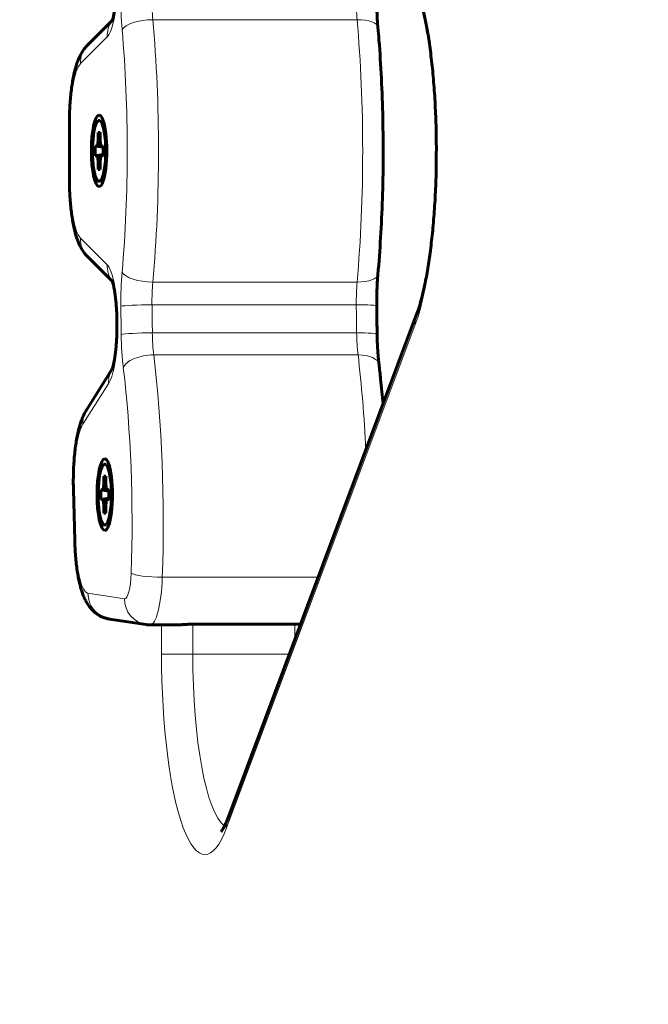
# Model space of a CAD drawing. Units: millimetres. Extents: x -1808 to 2174, y -1726 to 1823.
# Drawn here: x -144 to -72, y 153 to 265 of the extents above; entities that cross this region are included whole.
import ezdxf

# ---------------------------------------------------------------- set-up
doc = ezdxf.new("R2010")
doc.units = ezdxf.units.MM
doc.linetypes.add('K5LT_BASIC', pattern=[0])
doc.linetypes.add('K5LT_THIN', pattern=[0])

msp = doc.modelspace()

# ---------------------------------------------------------------- linework, layer by layer
at = {"color": 150, "linetype": 'K5LT_BASIC', "lineweight": 60}
for p, q in [((-136.11, 262.55), (-133.27, 265.38)), ((-138.19, 247.26), (-138.19, 253.58)), ((-134.89, 252.55), (-134.66, 252.55)), ((-134.89, 252.55), (-134.66, 252.41)), ((-134.89, 251.84), (-134.89, 252.55)), ((-134.66, 252.55), (-134.66, 251.84)), ((-135.24, 249.87), (-135.24, 250.97)), ((-135.24, 250.97), (-135.08, 250.97)), ((-135.24, 250.97), (-134.31, 250.84)), ((-135.08, 250.97), (-134.94, 251.16)), ((-135.08, 250.97), (-134.31, 250.86)), ((-134.94, 251.16), (-134.89, 251.84)), ((-134.94, 251.16), (-134.55, 251.08)), ((-134.89, 251.84), (-134.65, 251.74)), ((-134.66, 251.84), (-134.62, 251.16)), ((-134.62, 251.16), (-134.47, 250.97)), ((-134.47, 250.97), (-134.31, 250.97)), ((-134.47, 250.97), (-134.31, 250.95)), ((-134.31, 250.97), (-134.31, 249.87)), ((-135.24, 249.87), (-134.31, 250.01)), ((-135.08, 249.87), (-135.24, 249.87)), ((-135.08, 249.87), (-134.31, 249.99)), ((-134.94, 249.68), (-135.08, 249.87)), ((-134.94, 249.68), (-134.55, 249.76)), ((-134.89, 249.01), (-134.94, 249.68)), ((-134.62, 249.68), (-134.66, 249.01)), ((-134.47, 249.87), (-134.62, 249.68)), ((-134.47, 249.87), (-134.31, 249.9)), ((-134.31, 249.87), (-134.47, 249.87)), ((-134.89, 249.01), (-134.65, 249.11)), ((-134.89, 248.29), (-134.89, 249.01)), ((-134.66, 249.01), (-134.66, 248.29)), ((-134.89, 248.29), (-134.66, 248.44)), ((-134.66, 248.29), (-134.89, 248.29)), ((-133.27, 235.47), (-136.11, 238.3)), ((-132.73, 230.89), (-132.73, 230.77)), ((-98.39, 231.56), (-120.03, 173.82)), ((-136.26, 220.65), (-133.32, 225.33)), ((-134.29, 211.72), (-134.25, 212.39)), ((-134.25, 213.11), (-134.02, 213.11)), ((-134.25, 213.11), (-134.02, 212.96)), ((-134.25, 212.39), (-134.25, 213.11)), ((-134.25, 212.39), (-134.01, 212.29)), ((-134.02, 213.11), (-134.02, 212.39)), ((-134.02, 212.39), (-133.97, 211.72)), ((-137.58, 205.76), (-137.73, 211.53)), ((-134.6, 210.43), (-134.6, 211.53)), ((-134.6, 211.53), (-134.44, 211.53)), ((-134.6, 211.53), (-133.67, 211.39)), ((-134.44, 211.53), (-134.29, 211.72)), ((-134.44, 211.53), (-133.67, 211.41)), ((-134.29, 211.72), (-133.91, 211.64)), ((-133.97, 211.72), (-133.83, 211.53)), ((-133.83, 211.53), (-133.67, 211.53)), ((-133.83, 211.53), (-133.67, 211.5)), ((-133.67, 211.53), (-133.67, 210.43)), ((-134.6, 210.43), (-133.67, 210.56)), ((-134.44, 210.43), (-134.6, 210.43)), ((-134.44, 210.43), (-133.67, 210.54)), ((-134.29, 210.24), (-134.44, 210.43)), ((-134.29, 210.24), (-133.91, 210.32)), ((-134.25, 209.56), (-134.29, 210.24)), ((-133.97, 210.24), (-134.02, 209.56)), ((-133.83, 210.43), (-133.97, 210.24)), ((-133.83, 210.43), (-133.67, 210.45)), ((-133.67, 210.43), (-133.83, 210.43)), ((-134.25, 209.56), (-134.01, 209.66)), ((-134.25, 208.85), (-134.25, 209.56)), ((-134.02, 209.56), (-134.02, 208.85)), ((-134.25, 208.85), (-134.02, 208.99)), ((-134.02, 208.85), (-134.25, 208.85)), ((-129.39, 196.07), (-133.58, 196.7)), ((-128.92, 196.04), (-125.94, 196.04)), ((-123.8, 196.13), (-111.67, 196.13))]:
    msp.add_line(p, q, dxfattribs=at)
at = {"color": 7, "linetype": 'K5LT_THIN', "lineweight": 18}
for p, q in [((-128.62, 265.47), (-105.19, 265.47)), ((-136.92, 260.43), (-133.85, 263.49)), ((-138.19, 253.58), (-138.12, 253.58)), ((-138.12, 247.26), (-138.12, 253.58)), ((-138.19, 247.26), (-138.12, 247.26)), ((-133.85, 237.36), (-136.92, 240.42)), ((-128.62, 235.37), (-105.19, 235.37)), ((-128.71, 232.76), (-105.28, 232.76)), ((-98.51, 230.5), (-120.15, 172.77)), ((-128.67, 229.55), (-105.24, 229.55)), ((-128.51, 227.01), (-105.08, 227.01)), ((-136.65, 219.05), (-133.68, 223.77)), ((-137.51, 205.84), (-137.66, 211.61)), ((-127.53, 201.51), (-109.65, 201.51)), ((-131.87, 199.04), (-136.06, 199.67)), ((-127.62, 192.69), (-127.62, 196.04)), ((-124.04, 192.69), (-124.04, 196.12)), ((-112.33, 196.13), (-112.33, 194.38)), ((-127.62, 192.69), (-124.04, 192.69)), ((-124.04, 192.69), (-112.96, 192.69))]:
    msp.add_line(p, q, dxfattribs=at)
for centre, major_axis, ratio, start_param, end_param in [((-101, 250.42), (0, 23), 0.21644, 3.665191, 5.759587), ((-134.17, 270.33), (0, -7), 0.21644, 0.212477, 1.511658), ((-130.34, 267.76), (0, -9), 0.21644, 4.658019, 5.102906), ((-127.42, 267.76), (0, -6), 0.21644, 4.658019, 5.102906), ((-103.98, 267.76), (0, -6), 0.21644, 4.658019, 5.102906), ((-130.92, 263.49), (-2.12, 2.12), 0.954341, 0.134519, 0.810389), ((-129.22, 264.33), (-2.99, -0.27), 0.371643, 4.477086, 6.047882), ((-136.53, 250.42), (0, 39.54), 0.21644, 4.321872, 5.102906), ((-105.79, 264.33), (2.99, 0.27), 0.371643, 0, 1.335493), ((-113.1, 250.42), (0, 39.54), 0.21644, 4.321872, 5.102906), ((-139.46, 250.42), (0, 36.54), 0.21644, 4.321872, 5.102906), ((-133.99, 260.43), (-2.12, 2.12), 0.954341, 0, 0.810389), ((-136.6, 253.58), (0, -7), 0.21644, 3.35407, 4.712389), ((-136.6, 247.26), (0, -7), 0.21644, 4.712389, 6.070708), ((-133.99, 240.42), (-2.12, -2.12), 0.954341, 5.472796, 6.283185), ((-130.92, 237.36), (-2.12, -2.12), 0.954341, 5.472796, 6.148666), ((-134.17, 230.52), (0, 7), 0.21644, 4.771528, 6.070708), ((-130.34, 233.09), (0, -9), 0.21644, 4.321872, 4.766759), ((-129.22, 236.51), (2.99, -0.27), 0.371643, 3.376896, 4.947692), ((-105.79, 236.51), (2.99, -0.27), 0.371643, 4.947692, 6.283185), ((-127.42, 233.09), (0, -6), 0.21644, 4.321872, 4.766759), ((-103.98, 233.09), (0, -6), 0.21644, 4.321872, 4.766759), ((-129.36, 232.6), (-3, -0.04), 0.053055, 4.49391, 6.064706), ((-58.47, 250.42), (0, -325), 0.21644, -1.516426, -1.506519), ((-105.93, 232.6), (3, 0.04), 0.053055, 0, 1.352317), ((-35.04, 250.42), (0, -325), 0.21644, -1.516426, -1.506519), ((-61.4, 250.42), (0, -328), 0.21644, -1.516426, -1.506519), ((-134.17, 230.39), (0, -7), 0.21644, 0.331126, 1.630306), ((-129.73, 230.93), (3, 0.04), 0.057703, 2.923056, 3.141593), ((-129.73, 230.81), (3, 0.04), 0.058065, 2.923052, 3.141593), ((-61.4, 250.42), (0, -329.8), 0.21644, -1.511658, -1.511287), ((-95.58, 230.5), (-2.81, 1.05), 0.845497, 0, 0.417343), ((-129.32, 229.35), (-3, -0.04), 0.062711, 4.493786, 6.064582), ((-130.3, 229.93), (0, -9), 0.21644, 4.776667, 5.221587), ((-127.38, 229.93), (0, -6), 0.21644, 4.776667, 5.221587), ((-103.94, 229.93), (0, -6), 0.21644, 4.776667, 5.221587), ((-105.89, 229.35), (-3, -0.04), 0.062711, 3.141593, 4.493786), ((-129.08, 225.55), (-2.98, -0.36), 0.475922, 4.463737, 6.034534), ((-135.98, 207.73), (0, 39.54), 0.21644, 4.554342, 5.221587), ((-112.55, 207.73), (0, 39.54), 0.21644, -1.35779, -1.061598), ((-105.65, 225.55), (2.98, 0.36), 0.475922, 0, 1.322145), ((-130.75, 223.77), (-2.54, 1.6), 0.923261, 0.020224, 0.598483), ((-138.91, 207.73), (0, 36.54), 0.21644, 4.554342, 5.221587), ((-133.72, 219.05), (-2.54, 1.6), 0.923261, 0, 0.598483), ((-136.16, 212.43), (0, -7), 0.21644, 3.472718, 4.830568), ((-134.73, 211.61), (3, 0.08), 0.115109, 2.921943, 3.141593), ((-134.58, 205.84), (3, 0.08), 0.115109, 2.921943, 3.141593), ((-136.01, 206.66), (0, -7), 0.21644, 4.830568, 6.250531), ((-131.85, 202.54), (0, 3.5), 0.21644, 3.108938, 4.554342), ((-128.17, 201.98), (3, -0.1), 0.153659, 3.362424, 4.93322), ((-128.92, 202.54), (0, 6.5), 0.21644, 3.141593, 4.554342), ((-133.13, 199.67), (-0.45, -2.97), 0.975776, 4.858607, 6.283185), ((-128.94, 199.04), (-0.45, -2.97), 0.975776, 4.858607, 6.283185), ((-122.64, 192.69), (0, -23), 0.21644, 4.712389, 6.806784), ((-119.71, 192.69), (0, -20), 0.21644, 4.712389, 6.122239), ((-117.22, 172.77), (-2.81, 1.05), 0.845497, 0, 0.417343)]:
    msp.add_ellipse(centre, major_axis=major_axis, ratio=ratio, start_param=start_param, end_param=end_param, dxfattribs=at)
at = {"color": 150, "linetype": 'K5LT_BASIC', "lineweight": 60}
for centre, major_axis, start_param, end_param in [((-134.78, 250.42), (0, -4.1), 3.141593, 6.283185), ((-134.78, 250.42), (0, -4.1), 0, 3.141593), ((-134.78, 250.42), (0, -3.5), 2.918041, 6.283185), ((-134.78, 250.42), (0, -3.5), 0.223552, 2.918041), ((-134.78, 250.42), (0, -3.5), 0, 0.223552), ((-134.13, 210.98), (0, -4.1), 3.141593, 6.283185), ((-134.13, 210.98), (0, -3.5), 2.918041, 6.283185), ((-134.13, 210.98), (0, -4.1), 0, 3.141593), ((-134.13, 210.98), (0, -3.5), 0.223552, 2.918041), ((-134.13, 210.98), (0, -3.5), 0, 0.223552)]:
    msp.add_ellipse(centre, major_axis=major_axis, ratio=0.21644, start_param=start_param, end_param=end_param, dxfattribs=at)
at = {"color": 7, "linetype": 'K5LT_THIN', "lineweight": 18}
for points, knots in [([(-29.61, 154.83), (-31.88, 163.42), (-36.17, 179.41), (-42.47, 202.54), (-48.4, 223.95), (-54.28, 244.69), (-60.08, 264.35), (-66.2, 284.15), (-72.94, 305.03), (-80.68, 328.05), (-89.67, 353.66), (-100.18, 382.1), (-111.93, 411.78), (-123.98, 439.65), (-135.12, 462.91), (-145.25, 481.85), (-154.39, 496.91), (-162.75, 508.68), (-169.95, 517.12), (-176.49, 523.45), (-182.9, 528.49), (-189.67, 532.71), (-196.47, 536.15), (-203.07, 538.98), (-209.6, 541.43), (-216.35, 543.59), (-223.11, 545.16), (-229.2, 545.96), (-232.9, 546.11), (-234.5, 546.11)], [0, 0, 0, 0, 1.165081, 2.184716, 3.193562, 4.149995, 5.118749, 6.046263, 7.113149, 8.337968, 9.695788, 11.303752, 13.168039, 15.00643, 16.645422, 18.013624, 19.337094, 20.493192, 21.47349, 22.277358, 23.13953, 24.052094, 24.983519, 25.849801, 26.681535, 27.582748, 28.535071, 29.364776, 30, 30, 30, 30]), ([(-222.79, 546.11), (-219.4, 546.11), (-213.25, 545.58), (-204.96, 543.68), (-197.98, 541.46), (-191.55, 539.06), (-184.94, 536.23), (-178.11, 532.8), (-171.38, 528.62), (-164.86, 523.54), (-158.03, 516.94), (-150.37, 507.85), (-141.64, 495.33), (-132.25, 479.58), (-121.86, 459.85), (-110.53, 435.82), (-98.15, 406.75), (-86.18, 376.11), (-75.35, 346.38), (-66.39, 320.52), (-58.93, 298), (-52.72, 278.5), (-47.12, 260.2), (-41.7, 241.68), (-36.09, 221.82), (-30.31, 200.93), (-24.2, 178.49), (-20.07, 163.05), (-17.9, 154.83)], [0, 0, 0, 0, 1.296073, 2.358532, 3.182818, 3.978356, 4.829577, 5.730851, 6.60918, 7.431617, 8.262623, 9.279439, 10.459885, 11.761684, 13.108972, 14.762216, 16.538313, 18.433459, 20.005323, 21.370829, 22.481396, 23.423201, 24.250428, 25.109398, 26.007025, 26.960836, 27.922607, 29, 29, 29, 29]), ([(-32.95, 152.5), (-33.29, 153.77), (-33.62, 155.03), (-34.29, 157.56), (-34.63, 158.82), (-35.3, 161.34), (-35.63, 162.6), (-36.31, 165.12), (-36.64, 166.37), (-37.32, 168.89), (-37.65, 170.14), (-38.33, 172.65), (-38.66, 173.9), (-39.34, 176.4), (-39.68, 177.65), (-40.35, 180.15), (-40.69, 181.39), (-41.37, 183.89), (-41.7, 185.13), (-42.38, 187.62), (-42.72, 188.87), (-43.4, 191.35), (-43.74, 192.59), (-44.42, 195.08), (-44.75, 196.32), (-45.43, 198.79), (-45.77, 200.03), (-46.45, 202.5), (-46.79, 203.74), (-47.48, 206.21), (-47.82, 207.44), (-48.5, 209.91), (-48.84, 211.14), (-49.52, 213.6), (-49.86, 214.82), (-50.54, 217.28), (-50.89, 218.5), (-51.57, 220.95), (-51.91, 222.17), (-52.6, 224.61), (-52.94, 225.83), (-53.63, 228.26), (-53.97, 229.48), (-54.49, 231.3), (-54.66, 231.9), (-55, 233.11), (-55.17, 233.72), (-55.52, 234.92), (-55.69, 235.53), (-56.03, 236.73), (-56.21, 237.34), (-56.55, 238.54), (-56.72, 239.14), (-57.07, 240.34), (-57.24, 240.94), (-57.59, 242.14), (-57.76, 242.74), (-58.11, 243.93), (-58.28, 244.53), (-58.63, 245.72), (-58.8, 246.32), (-59.15, 247.51), (-59.32, 248.1), (-59.67, 249.28), (-59.84, 249.88), (-60.19, 251.06), (-60.37, 251.65), (-60.71, 252.83), (-60.89, 253.42), (-61.24, 254.6), (-61.41, 255.18), (-61.76, 256.36), (-61.94, 256.94), (-62.29, 258.11), (-62.46, 258.7), (-62.81, 259.86), (-62.99, 260.45), (-63.34, 261.61), (-63.51, 262.19), (-63.86, 263.35), (-64.04, 263.93), (-64.39, 265.09), (-64.57, 265.67), (-64.92, 266.82), (-65.1, 267.4), (-65.45, 268.55), (-65.63, 269.12), (-65.98, 270.27), (-66.16, 270.84), (-66.51, 271.99), (-66.69, 272.56), (-67.04, 273.7), (-67.22, 274.27), (-67.57, 275.41), (-67.75, 275.98), (-68.11, 277.12), (-68.28, 277.68), (-68.64, 278.82), (-68.82, 279.38), (-69.17, 280.51), (-69.35, 281.08), (-69.71, 282.21), (-69.89, 282.77), (-70.24, 283.89), (-70.42, 284.46), (-70.78, 285.58), (-70.96, 286.14), (-71.32, 287.26), (-71.5, 287.82), (-71.85, 288.94), (-72.03, 289.49), (-72.39, 290.61), (-72.57, 291.16), (-72.93, 292.28), (-73.11, 292.83), (-73.47, 293.94), (-73.65, 294.5), (-74.01, 295.6), (-74.19, 296.16), (-74.73, 297.81), (-75.09, 298.91), (-75.81, 301.11), (-76.17, 302.21), (-76.89, 304.4), (-77.26, 305.49), (-77.98, 307.68), (-78.34, 308.76), (-79.07, 310.94), (-79.43, 312.02), (-80.16, 314.18), (-80.52, 315.26), (-81.25, 317.41), (-81.62, 318.49), (-82.34, 320.63), (-82.71, 321.7), (-83.44, 323.84), (-83.81, 324.91), (-84.54, 327.03), (-84.9, 328.09), (-85.64, 330.21), (-86, 331.27), (-86.74, 333.38), (-87.1, 334.43), (-87.84, 336.53), (-88.21, 337.58), (-88.94, 339.67), (-89.31, 340.71), (-90.05, 342.8), (-90.42, 343.83), (-91.16, 345.91), (-91.53, 346.94), (-92.27, 349.01), (-92.64, 350.04), (-93.38, 352.09), (-93.75, 353.12), (-94.49, 355.16), (-94.86, 356.19), (-95.61, 358.22), (-95.98, 359.24), (-96.72, 361.27), (-97.1, 362.28), (-97.84, 364.3), (-98.22, 365.3), (-98.96, 367.31), (-99.34, 368.32), (-100.09, 370.32), (-100.46, 371.31), (-101.21, 373.3), (-101.58, 374.3), (-102.34, 376.28), (-102.71, 377.26), (-103.46, 379.23), (-103.84, 380.21), (-104.59, 382.17), (-104.97, 383.15), (-105.72, 385.1), (-106.1, 386.07), (-106.86, 388.01), (-107.24, 388.97), (-107.99, 390.9), (-108.37, 391.86), (-109.13, 393.78), (-109.51, 394.74), (-110.27, 396.64), (-110.65, 397.59), (-111.41, 399.49), (-111.79, 400.43), (-112.55, 402.31), (-112.93, 403.25), (-113.7, 405.12), (-114.08, 406.06), (-114.85, 407.92), (-115.23, 408.85), (-115.99, 410.69), (-116.38, 411.62), (-117.15, 413.45), (-117.53, 414.37), (-118.3, 416.19), (-118.68, 417.1), (-119.45, 418.91), (-119.84, 419.81), (-120.61, 421.61), (-121, 422.51), (-121.77, 424.29), (-122.16, 425.18), (-122.93, 426.95), (-123.32, 427.84), (-124.09, 429.6), (-124.48, 430.47), (-125.26, 432.22), (-125.65, 433.09), (-126.43, 434.82), (-126.82, 435.68), (-127.6, 437.4), (-127.99, 438.25), (-128.77, 439.96), (-129.16, 440.81), (-129.94, 442.49), (-130.34, 443.34), (-131.12, 445.01), (-131.51, 445.84), (-132.3, 447.5), (-132.69, 448.33), (-133.48, 449.97), (-133.87, 450.79), (-134.66, 452.42), (-135.06, 453.23), (-135.85, 454.84), (-136.24, 455.65), (-137.03, 457.24), (-137.43, 458.04), (-138.22, 459.62), (-138.62, 460.4), (-139.42, 461.97), (-139.81, 462.74), (-140.61, 464.29), (-141.01, 465.06), (-141.81, 466.59), (-142.21, 467.35), (-143.01, 468.86), (-143.41, 469.61), (-144.21, 471.1), (-144.61, 471.85), (-145.21, 472.95), (-145.41, 473.32), (-145.81, 474.05), (-146.01, 474.42), (-146.42, 475.15), (-146.62, 475.51), (-147.02, 476.23), (-147.22, 476.59), (-147.62, 477.31), (-147.83, 477.67), (-148.23, 478.38), (-148.43, 478.74), (-148.83, 479.44), (-149.04, 479.8), (-149.44, 480.5), (-149.64, 480.85), (-150.05, 481.55), (-150.25, 481.89), (-150.65, 482.59), (-150.86, 482.93), (-151.26, 483.62), (-151.47, 483.96), (-151.87, 484.64), (-152.07, 484.98), (-152.48, 485.66), (-152.68, 485.99), (-153.09, 486.66), (-153.29, 487), (-153.7, 487.66), (-153.9, 488), (-154.31, 488.65), (-154.52, 488.98), (-154.92, 489.64), (-155.13, 489.96), (-155.54, 490.61), (-155.74, 490.93), (-156.15, 491.58), (-156.35, 491.9), (-156.76, 492.53), (-156.97, 492.85), (-157.38, 493.48), (-157.58, 493.79), (-157.99, 494.42), (-158.2, 494.73), (-158.61, 495.35), (-158.81, 495.65), (-159.22, 496.27), (-159.43, 496.57), (-159.84, 497.18), (-160.05, 497.48), (-160.46, 498.08), (-160.66, 498.37), (-161.07, 498.97), (-161.28, 499.26), (-161.69, 499.85), (-161.9, 500.14), (-162.31, 500.72), (-162.52, 501.01), (-162.93, 501.58), (-163.14, 501.86), (-163.55, 502.43), (-163.76, 502.71), (-164.17, 503.27), (-164.38, 503.55), (-164.8, 504.1), (-165, 504.37), (-165.42, 504.92), (-165.63, 505.19), (-166.04, 505.73), (-166.25, 505.99), (-166.66, 506.52), (-166.87, 506.79), (-167.29, 507.31), (-167.5, 507.57), (-167.91, 508.09), (-168.12, 508.34), (-168.54, 508.85), (-168.75, 509.1), (-169.17, 509.6), (-169.37, 509.85), (-170, 510.59), (-170.42, 511.08), (-171.26, 512.03), (-171.67, 512.5), (-172.51, 513.43), (-172.93, 513.88), (-173.77, 514.77), (-174.19, 515.21), (-175.04, 516.08), (-175.46, 516.5), (-176.3, 517.33), (-176.72, 517.74), (-177.57, 518.54), (-177.99, 518.93), (-178.84, 519.7), (-179.26, 520.07), (-180.11, 520.81), (-180.53, 521.17), (-181.38, 521.88), (-181.81, 522.23), (-182.66, 522.91), (-183.08, 523.24), (-183.93, 523.89), (-184.36, 524.21), (-185.21, 524.83), (-185.64, 525.14), (-186.49, 525.74), (-186.92, 526.03), (-187.77, 526.6), (-188.2, 526.88), (-189.05, 527.43), (-189.48, 527.7), (-190.34, 528.23), (-190.77, 528.49), (-191.62, 528.99), (-192.05, 529.24), (-192.91, 529.73), (-193.34, 529.97), (-194.19, 530.44), (-194.62, 530.67), (-195.48, 531.12), (-195.91, 531.34), (-196.77, 531.77), (-197.2, 531.99), (-198.06, 532.41), (-198.49, 532.62), (-199.35, 533.02), (-199.78, 533.23), (-200.64, 533.62), (-201.07, 533.81), (-201.93, 534.2), (-202.36, 534.39), (-203.22, 534.76), (-203.65, 534.94), (-204.51, 535.3), (-204.94, 535.48), (-205.8, 535.83), (-206.24, 536.01), (-207.1, 536.35), (-207.53, 536.52), (-208.39, 536.85), (-208.82, 537.02), (-209.68, 537.34), (-210.11, 537.5), (-210.98, 537.81), (-211.41, 537.97), (-212.27, 538.27), (-212.7, 538.42), (-213.56, 538.72), (-213.99, 538.86), (-214.86, 539.15), (-215.29, 539.29), (-216.15, 539.56), (-216.58, 539.69), (-217.44, 539.95), (-217.87, 540.08), (-218.74, 540.33), (-219.17, 540.45), (-220.03, 540.69), (-220.46, 540.8), (-221.32, 541.02), (-221.76, 541.13), (-222.62, 541.33), (-223.05, 541.43), (-223.91, 541.62), (-224.35, 541.72), (-225.21, 541.89), (-225.64, 541.97), (-226.5, 542.13), (-226.93, 542.21), (-227.8, 542.35), (-228.23, 542.41), (-229.09, 542.54), (-229.52, 542.59), (-230.39, 542.7), (-230.82, 542.75), (-231.68, 542.84), (-232.11, 542.87), (-232.98, 542.95), (-233.41, 542.98), (-234.27, 543.03), (-234.7, 543.05), (-235.57, 543.08), (-236, 543.09), (-236.86, 543.11), (-237.3, 543.11), (-238.16, 543.11), (-238.59, 543.1), (-239.45, 543.08), (-239.89, 543.06), (-240.75, 543.02), (-241.18, 542.99), (-242.04, 542.93), (-242.48, 542.89), (-243.34, 542.8), (-243.77, 542.76), (-244.63, 542.65), (-245.07, 542.59), (-245.93, 542.47), (-246.36, 542.4), (-247.22, 542.25), (-247.65, 542.16), (-248.52, 541.99), (-248.95, 541.9), (-249.81, 541.7), (-250.24, 541.59), (-251.1, 541.37), (-251.53, 541.25), (-252.39, 540.99), (-252.82, 540.86), (-253.68, 540.58), (-254.11, 540.43), (-254.97, 540.12), (-255.4, 539.96), (-256.26, 539.61), (-256.69, 539.43), (-257.55, 539.06), (-257.98, 538.86), (-258.84, 538.45), (-259.26, 538.23), (-260.12, 537.78), (-260.55, 537.54), (-261.4, 537.05), (-261.83, 536.8), (-262.68, 536.26), (-263.11, 535.98), (-263.75, 535.55), (-263.96, 535.4), (-264.39, 535.1), (-264.6, 534.94), (-265.02, 534.63), (-265.23, 534.47), (-265.66, 534.14), (-265.87, 533.97), (-266.29, 533.63), (-266.51, 533.46), (-266.93, 533.11), (-267.14, 532.93), (-267.56, 532.56), (-267.77, 532.37), (-268.2, 531.99), (-268.41, 531.8), (-268.83, 531.4), (-269.04, 531.2), (-269.46, 530.79), (-269.67, 530.58), (-270.09, 530.16), (-270.3, 529.94), (-270.72, 529.5), (-270.92, 529.28), (-271.34, 528.82), (-271.55, 528.59), (-271.97, 528.12), (-272.18, 527.88), (-272.59, 527.39), (-272.8, 527.14), (-273.22, 526.64), (-273.42, 526.38), (-273.84, 525.86), (-274.04, 525.59), (-274.46, 525.06), (-274.66, 524.78), (-275.07, 524.23), (-275.28, 523.95), (-275.69, 523.37), (-275.9, 523.08), (-276.3, 522.49), (-276.51, 522.19), (-276.92, 521.59), (-277.12, 521.28), (-277.53, 520.65), (-277.73, 520.34), (-278.14, 519.69), (-278.34, 519.37), (-278.74, 518.71), (-278.95, 518.38), (-279.35, 517.7), (-279.55, 517.35), (-279.95, 516.66), (-280.15, 516.31), (-280.55, 515.6), (-280.75, 515.24), (-281.15, 514.51), (-281.35, 514.14), (-281.75, 513.39), (-281.95, 513.02), (-282.34, 512.25), (-282.54, 511.87), (-282.93, 511.09), (-283.13, 510.7), (-283.52, 509.9), (-283.72, 509.5), (-284.01, 508.89), (-284.11, 508.69), (-284.31, 508.28), (-284.4, 508.07), (-284.6, 507.66), (-284.7, 507.45), (-284.89, 507.03), (-284.99, 506.82), (-285.18, 506.4), (-285.28, 506.19), (-285.47, 505.76), (-285.57, 505.55), (-285.76, 505.12), (-285.86, 504.9), (-286.05, 504.47), (-286.15, 504.25), (-286.34, 503.81), (-286.44, 503.59), (-286.63, 503.15), (-286.73, 502.93), (-286.92, 502.49), (-287.01, 502.26), (-287.2, 501.81), (-287.3, 501.59), (-287.49, 501.14), (-287.59, 500.91), (-287.78, 500.45), (-287.87, 500.22), (-288.06, 499.76), (-288.16, 499.53), (-288.35, 499.07), (-288.44, 498.84), (-288.63, 498.37), (-288.72, 498.14), (-288.91, 497.66), (-289.01, 497.43), (-289.2, 496.95), (-289.29, 496.71), (-289.48, 496.24), (-289.57, 496), (-289.76, 495.52), (-289.85, 495.27), (-290.04, 494.79), (-290.14, 494.54), (-290.32, 494.06), (-290.42, 493.81), (-290.6, 493.32), (-290.69, 493.07), (-290.88, 492.58), (-290.97, 492.33), (-291.16, 491.83), (-291.25, 491.58), (-291.44, 491.08), (-291.53, 490.82), (-291.71, 490.32), (-291.81, 490.07), (-291.99, 489.56), (-292.08, 489.3), (-292.27, 488.79), (-292.36, 488.53), (-292.54, 488.02), (-292.63, 487.76), (-292.82, 487.24), (-292.91, 486.98), (-293.09, 486.46), (-293.18, 486.2), (-293.37, 485.67), (-293.46, 485.41), (-293.64, 484.88), (-293.73, 484.61), (-293.91, 484.08), (-294, 483.82), (-294.18, 483.28), (-294.27, 483.01), (-294.45, 482.47), (-294.54, 482.2), (-294.72, 481.66), (-294.81, 481.39), (-294.99, 480.85), (-295.08, 480.57), (-295.26, 480.02), (-295.35, 479.75), (-295.53, 479.2), (-295.62, 478.92), (-295.8, 478.36), (-295.88, 478.09), (-296.06, 477.53), (-296.15, 477.25), (-296.33, 476.69), (-296.41, 476.41), (-296.59, 475.84), (-296.68, 475.56), (-296.86, 474.99), (-296.94, 474.71), (-297.12, 474.14), (-297.21, 473.85), (-297.38, 473.28), (-297.47, 472.99), (-297.64, 472.41), (-297.73, 472.12), (-297.9, 471.54), (-297.99, 471.25), (-298.16, 470.67), (-298.25, 470.38), (-298.42, 469.79), (-298.51, 469.49), (-298.68, 468.9), (-298.77, 468.6), (-298.94, 468.01), (-299.03, 467.71), (-299.2, 467.12), (-299.28, 466.82), (-299.45, 466.22), (-299.54, 465.91), (-299.71, 465.31), (-299.79, 465), (-299.96, 464.4), (-300.05, 464.09), (-300.22, 463.48), (-300.3, 463.18), (-300.47, 462.56), (-300.55, 462.25), (-300.72, 461.63), (-300.8, 461.32), (-300.97, 460.7), (-301.06, 460.39), (-301.22, 459.77), (-301.3, 459.46), (-301.47, 458.83), (-301.55, 458.51), (-301.72, 457.88), (-301.8, 457.56), (-301.97, 456.92), (-302.05, 456.61), (-302.21, 455.97), (-302.29, 455.65), (-302.46, 455.01), (-302.54, 454.69), (-302.7, 454.04), (-302.78, 453.71), (-302.94, 453.06), (-303.02, 452.74), (-303.18, 452.09), (-303.26, 451.76), (-303.42, 451.1), (-303.5, 450.77), (-303.66, 450.11), (-303.74, 449.78), (-303.9, 449.11), (-303.98, 448.78), (-304.14, 448.12), (-304.21, 447.78), (-304.37, 447.11), (-304.45, 446.77), (-304.61, 446.09), (-304.68, 445.75), (-304.84, 445.07), (-304.92, 444.73), (-305.07, 444.05), (-305.15, 443.71), (-305.3, 443.02), (-305.38, 442.67), (-305.53, 441.97), (-305.6, 441.62), (-305.76, 440.92), (-305.83, 440.57), (-305.98, 439.86), (-306.06, 439.5), (-306.21, 438.8), (-306.28, 438.44), (-306.43, 437.74), (-306.5, 437.38), (-306.65, 436.67), (-306.73, 436.31), (-306.87, 435.58), (-306.95, 435.22), (-307.09, 434.5), (-307.16, 434.13), (-307.31, 433.41), (-307.38, 433.05), (-307.52, 432.32), (-307.59, 431.94), (-307.73, 431.2), (-307.8, 430.83), (-307.94, 430.09), (-308.01, 429.72), (-308.15, 428.98), (-308.22, 428.61), (-308.36, 427.85), (-308.43, 427.47), (-308.56, 426.71), (-308.63, 426.33), (-308.77, 425.57), (-308.83, 425.19), (-308.97, 424.43), (-309.03, 424.05), (-309.16, 423.28), (-309.23, 422.89), (-309.36, 422.11), (-309.43, 421.72), (-309.56, 420.94), (-309.62, 420.55), (-309.75, 419.77), (-309.81, 419.38), (-309.93, 418.59), (-310, 418.19), (-310.12, 417.38), (-310.18, 416.98), (-310.31, 416.18), (-310.37, 415.78), (-310.49, 414.98), (-310.55, 414.58), (-310.66, 413.77), (-310.72, 413.35), (-310.84, 412.53), (-310.9, 412.12), (-311.01, 411.3), (-311.07, 410.89), (-311.18, 410.07), (-311.24, 409.65), (-311.35, 408.82), (-311.4, 408.4), (-311.51, 407.56), (-311.57, 407.13), (-311.67, 406.29), (-311.73, 405.87), (-311.83, 405.03), (-311.88, 404.6), (-311.97, 403.82), (-312.02, 403.47), (-312.1, 402.75), (-312.14, 402.39), (-312.22, 401.68), (-312.26, 401.32), (-312.34, 400.61), (-312.38, 400.25), (-312.47, 399.45), (-312.51, 399.01), (-312.61, 398.13), (-312.65, 397.69), (-312.74, 396.81), (-312.78, 396.36), (-312.87, 395.48), (-312.91, 395.04), (-312.99, 394.25), (-313.02, 393.9), (-313.08, 393.2), (-313.12, 392.85), (-313.18, 392.15), (-313.21, 391.8), (-313.27, 391.1), (-313.3, 390.75), (-313.36, 389.94), (-313.4, 389.48), (-313.47, 388.56), (-313.51, 388.11), (-313.58, 387.19), (-313.61, 386.73), (-313.68, 385.82), (-313.71, 385.36), (-313.78, 384.43), (-313.81, 383.97), (-313.87, 383.04), (-313.9, 382.57), (-313.96, 381.64), (-313.98, 381.17), (-314.04, 380.24), (-314.06, 379.78), (-314.11, 378.84), (-314.14, 378.36), (-314.19, 377.42), (-314.21, 376.95), (-314.26, 376), (-314.28, 375.53), (-314.32, 374.58), (-314.34, 374.11), (-314.38, 373.15), (-314.4, 372.68), (-314.43, 371.72), (-314.45, 371.24), (-314.48, 370.28), (-314.49, 369.81), (-314.52, 368.85), (-314.54, 368.37), (-314.56, 367.29), (-314.58, 366.68), (-314.61, 365.48), (-314.62, 364.87), (-314.65, 363.3), (-314.66, 362.33), (-314.68, 360.4), (-314.69, 359.43), (-314.69, 358.14), (-314.69, 357.82), (-314.7, 357.18), (-314.7, 356.86), (-314.7, 356.54)], [0.515827, 0.515827, 0.515827, 0.515827, 1.546762, 1.546762, 2.578144, 2.578144, 3.609517, 3.609517, 4.640891, 4.640891, 5.672275, 5.672275, 6.703673, 6.703673, 7.735025, 7.735025, 8.766415, 8.766415, 9.797844, 9.797844, 10.829329, 10.829329, 11.860865, 11.860865, 12.892453, 12.892453, 13.924098, 13.924098, 14.955807, 14.955807, 15.987575, 15.987575, 17.018841, 17.018841, 18.050117, 18.050117, 19.081365, 19.081365, 20.112979, 20.112979, 21.144354, 21.144354, 22.175506, 22.175506, 22.691245, 22.691245, 23.206474, 23.206474, 23.722268, 23.722268, 24.237532, 24.237532, 24.753423, 24.753423, 25.268716, 25.268716, 25.784502, 25.784502, 26.299643, 26.299643, 26.815355, 26.815355, 27.330385, 27.330385, 27.846045, 27.846045, 28.360999, 28.360999, 28.876583, 28.876583, 29.391434, 29.391434, 29.906926, 29.906926, 30.421674, 30.421674, 30.937225, 30.937225, 31.452028, 31.452028, 31.967724, 31.967724, 32.482682, 32.482682, 32.99826, 32.99826, 33.513126, 33.513126, 34.028585, 34.028585, 34.543352, 34.543352, 35.059028, 35.059028, 35.574027, 35.574027, 36.089687, 36.089687, 36.604703, 36.604703, 37.120354, 37.120354, 37.635401, 37.635401, 38.151036, 38.151036, 38.666087, 38.666087, 39.181805, 39.181805, 39.696962, 39.696962, 40.212659, 40.212659, 40.727817, 40.727817, 41.243502, 41.243502, 41.758659, 41.758659, 42.789494, 42.789494, 43.820323, 43.820323, 44.851278, 44.851278, 45.88226, 45.88226, 46.91322, 46.91322, 47.94416, 47.94416, 48.975082, 48.975082, 50.005981, 50.005981, 51.036897, 51.036897, 52.067952, 52.067952, 53.098542, 53.098542, 54.12918, 54.12918, 55.159857, 55.159857, 56.190566, 56.190566, 57.221302, 57.221302, 58.252014, 58.252014, 59.282615, 59.282615, 60.313258, 60.313258, 61.344045, 61.344045, 62.374876, 62.374876, 63.40574, 63.40574, 64.436624, 64.436624, 65.467519, 65.467519, 66.498414, 66.498414, 67.529299, 67.529299, 68.560165, 68.560165, 69.591003, 69.591003, 70.621806, 70.621806, 71.652579, 71.652579, 72.683326, 72.683326, 73.714164, 73.714164, 74.745016, 74.745016, 75.775877, 75.775877, 76.806741, 76.806741, 77.837604, 77.837604, 78.868504, 78.868504, 79.899349, 79.899349, 80.930184, 80.930184, 81.96101, 81.96101, 82.991826, 82.991826, 84.022638, 84.022638, 85.053448, 85.053448, 86.084255, 86.084255, 87.11506, 87.11506, 88.145861, 88.145861, 89.17666, 89.17666, 90.207455, 90.207455, 91.238248, 91.238248, 92.269028, 92.269028, 93.299725, 93.299725, 94.330381, 94.330381, 95.36101, 95.36101, 96.391646, 96.391646, 97.422295, 97.422295, 98.452955, 98.452955, 99.483626, 99.483626, 100.514308, 100.514308, 101.544999, 101.544999, 102.575699, 102.575699, 103.606407, 103.606407, 104.637121, 104.637121, 105.667841, 105.667841, 106.18346, 106.18346, 106.698565, 106.698565, 107.214165, 107.214165, 107.729249, 107.729249, 108.244776, 108.244776, 108.759782, 108.759782, 109.275281, 109.275281, 109.790255, 109.790255, 110.305752, 110.305752, 110.820723, 110.820723, 111.336219, 111.336219, 111.851187, 111.851187, 112.366683, 112.366683, 112.881648, 112.881648, 113.397143, 113.397143, 113.912106, 113.912106, 114.427599, 114.427599, 114.94256, 114.94256, 115.458049, 115.458049, 115.973006, 115.973006, 116.488498, 116.488498, 117.003453, 117.003453, 117.518858, 117.518858, 118.033727, 118.033727, 118.549094, 118.549094, 119.063924, 119.063924, 119.579269, 119.579269, 120.094077, 120.094077, 120.609403, 120.609403, 121.124192, 121.124192, 121.639497, 121.639497, 122.154274, 122.154274, 122.669566, 122.669566, 123.184327, 123.184327, 123.699605, 123.699605, 124.214357, 124.214357, 124.729631, 124.729631, 125.244384, 125.244384, 125.759579, 125.759579, 126.274261, 126.274261, 127.303996, 127.303996, 128.333712, 128.333712, 129.363429, 129.363429, 130.393175, 130.393175, 131.422979, 131.422979, 132.452857, 132.452857, 133.482741, 133.482741, 134.512159, 134.512159, 135.541677, 135.541677, 136.571323, 136.571323, 137.601119, 137.601119, 138.631082, 138.631082, 139.661223, 139.661223, 140.691549, 140.691549, 141.722068, 141.722068, 142.752679, 142.752679, 143.782704, 143.782704, 144.812826, 144.812826, 145.843049, 145.843049, 146.87338, 146.87338, 147.903824, 147.903824, 148.934388, 148.934388, 149.965075, 149.965075, 150.995873, 150.995873, 152.026782, 152.026782, 153.057802, 153.057802, 154.088934, 154.088934, 155.120176, 155.120176, 156.151517, 156.151517, 157.182637, 157.182637, 158.213702, 158.213702, 159.244712, 159.244712, 160.275673, 160.275673, 161.306569, 161.306569, 162.337412, 162.337412, 163.368203, 163.368203, 164.398943, 164.398943, 165.429629, 165.429629, 166.460309, 166.460309, 167.491284, 167.491284, 168.522176, 168.522176, 169.552912, 169.552912, 170.583496, 170.583496, 171.613929, 171.613929, 172.644219, 172.644219, 173.674378, 173.674378, 174.704426, 174.704426, 175.734413, 175.734413, 176.764795, 176.764795, 177.795279, 177.795279, 178.825713, 178.825713, 179.856092, 179.856092, 180.886413, 180.886413, 181.916669, 181.916669, 182.946847, 182.946847, 183.976933, 183.976933, 185.006887, 185.006887, 186.037083, 186.037083, 187.067493, 187.067493, 188.097843, 188.097843, 189.12811, 189.12811, 190.158272, 190.158272, 191.188304, 191.188304, 192.2182, 192.2182, 193.247953, 193.247953, 194.277558, 194.277558, 195.307005, 195.307005, 196.336289, 196.336289, 197.365368, 197.365368, 198.394734, 198.394734, 199.42417, 199.42417, 200.453272, 200.453272, 201.482137, 201.482137, 201.996158, 201.996158, 202.510735, 202.510735, 203.024587, 203.024587, 203.539049, 203.539049, 204.052703, 204.052703, 204.56705, 204.56705, 205.080489, 205.080489, 205.594713, 205.594713, 206.108084, 206.108084, 206.622342, 206.622342, 207.135679, 207.135679, 207.650005, 207.650005, 208.163179, 208.163179, 208.677453, 208.677453, 209.190466, 209.190466, 209.704699, 209.704699, 210.217564, 210.217564, 210.731768, 210.731768, 211.244525, 211.244525, 211.758718, 211.758718, 212.271378, 212.271378, 212.78558, 212.78558, 213.298141, 213.298141, 213.812346, 213.812346, 214.32486, 214.32486, 214.839111, 214.839111, 215.351596, 215.351596, 215.865905, 215.865905, 216.378414, 216.378414, 216.89282, 216.89282, 217.405375, 217.405375, 217.919874, 217.919874, 218.432448, 218.432448, 218.689491, 218.689491, 218.947049, 218.947049, 219.20303, 219.20303, 219.459531, 219.459531, 219.716554, 219.716554, 219.974107, 219.974107, 220.230085, 220.230085, 220.486597, 220.486597, 220.743645, 220.743645, 221.001237, 221.001237, 221.257218, 221.257218, 221.513744, 221.513744, 221.77082, 221.77082, 222.028451, 222.028451, 222.284441, 222.284441, 222.540986, 222.540986, 222.798091, 222.798091, 223.055762, 223.055762, 223.311765, 223.311765, 223.568332, 223.568332, 223.825469, 223.825469, 224.083179, 224.083179, 224.339199, 224.339199, 224.595792, 224.595792, 224.852958, 224.852958, 225.110705, 225.110705, 225.366772, 225.366772, 225.623415, 225.623415, 225.880641, 225.880641, 226.138467, 226.138467, 226.394477, 226.394477, 226.651099, 226.651099, 226.908341, 226.908341, 227.166212, 227.166212, 227.422148, 227.422148, 227.678722, 227.678722, 227.935945, 227.935945, 228.193829, 228.193829, 228.44968, 228.44968, 228.706199, 228.706199, 228.963401, 228.963401, 229.221296, 229.221296, 229.476986, 229.476986, 229.733379, 229.733379, 229.990488, 229.990488, 230.248326, 230.248326, 230.503985, 230.503985, 230.760385, 230.760385, 231.017539, 231.017539, 231.275462, 231.275462, 231.531007, 231.531007, 231.787332, 231.787332, 232.044454, 232.044454, 232.302388, 232.302388, 232.558008, 232.558008, 232.814453, 232.814453, 233.071739, 233.071739, 233.329886, 233.329886, 233.585308, 233.585308, 233.841612, 233.841612, 234.098828, 234.098828, 234.356985, 234.356985, 234.612367, 234.612367, 234.868725, 234.868725, 235.126093, 235.126093, 235.384503, 235.384503, 235.639478, 235.639478, 235.895528, 235.895528, 236.152693, 236.152693, 236.41101, 236.41101, 236.665666, 236.665666, 236.921512, 236.921512, 237.178595, 237.178595, 237.436957, 237.436957, 237.691255, 237.691255, 237.946875, 237.946875, 238.203872, 238.203872, 238.462296, 238.462296, 238.716206, 238.716206, 238.971591, 238.971591, 239.228515, 239.228515, 239.48704, 239.48704, 239.745879, 239.745879, 240.003108, 240.003108, 240.258743, 240.258743, 240.512795, 240.512795, 240.771455, 240.771455, 241.028483, 241.028483, 241.283894, 241.283894, 241.537703, 241.537703, 241.796124, 241.796124, 242.052897, 242.052897, 242.308031, 242.308031, 242.561535, 242.561535, 242.819699, 242.819699, 243.076173, 243.076173, 243.330975, 243.330975, 243.584113, 243.584113, 243.842227, 243.842227, 244.098619, 244.098619, 244.353311, 244.353311, 244.606313, 244.606313, 244.864377, 244.864377, 245.120701, 245.120701, 245.375311, 245.375311, 245.628221, 245.628221, 245.88589, 245.88589, 246.141822, 246.141822, 246.396054, 246.396054, 246.648608, 246.648608, 246.90593, 246.90593, 247.161552, 247.161552, 247.415515, 247.415515, 247.667848, 247.667848, 247.880483, 247.880483, 248.091995, 248.091995, 248.302412, 248.302412, 248.51175, 248.51175, 248.768481, 248.768481, 249.023649, 249.023649, 249.277307, 249.277307, 249.529488, 249.529488, 249.728861, 249.728861, 249.927355, 249.927355, 250.125002, 250.125002, 250.321819, 250.321819, 250.577848, 250.577848, 250.832562, 250.832562, 251.086034, 251.086034, 251.338304, 251.338304, 251.593675, 251.593675, 251.847919, 251.847919, 252.101106, 252.101106, 252.353289, 252.353289, 252.608434, 252.608434, 252.862665, 252.862665, 253.116033, 253.116033, 253.368604, 253.368604, 253.623311, 253.623311, 253.877328, 253.877328, 254.130701, 254.130701, 254.383527, 254.383527, 254.702036, 254.702036, 255.019895, 255.019895, 255.528005, 255.528005, 256.035189, 256.035189, 256.203138, 256.203138, 256.370793, 256.370793, 256.370793, 256.370793])]:
    msp.add_open_spline(points, degree=3, knots=knots, dxfattribs=at)
at = {"color": 150, "linetype": 'K5LT_BASIC', "lineweight": 60}
for points, knots in [([(-222.79, 546.11), (-222.4, 546.11), (-222.02, 546.11), (-221.18, 546.09), (-220.73, 546.08), (-219.73, 546.04), (-219.19, 546.01), (-218.03, 545.93), (-217.4, 545.88), (-216.04, 545.75), (-215.31, 545.67), (-213.72, 545.47), (-212.86, 545.34), (-211, 545.03), (-210.01, 544.84), (-207.85, 544.39), (-206.68, 544.12), (-204.17, 543.48), (-202.83, 543.1), (-199.85, 542.2), (-198.22, 541.66), (-194.66, 540.41), (-192.73, 539.69), (-188.84, 538.14), (-186.88, 537.31), (-183.13, 535.62), (-181.34, 534.75), (-177.91, 532.98), (-176.27, 532.07), (-173.12, 530.19), (-171.6, 529.21), (-168.58, 527.13), (-167.09, 526.02), (-164.07, 523.59), (-162.54, 522.27), (-159.37, 519.33), (-157.74, 517.7), (-154.55, 514.27), (-153, 512.48), (-149.98, 508.81), (-148.52, 506.94), (-145.46, 502.82), (-143.86, 500.56), (-140.13, 495.04), (-138.01, 491.72), (-133.12, 483.69), (-130.37, 478.87), (-124.5, 468.09), (-121.4, 462.06), (-114.22, 447.43), (-110.16, 438.65), (-101.1, 418.08), (-96.12, 406.07), (-84.95, 377.81), (-78.78, 361.27), (-65.36, 323.46), (-58.12, 301.98), (-44.14, 257.44), (-37.44, 234.11), (-25.65, 191.52), (-20.5, 172.54), (-15.41, 153.27)], [0, 0, 0, 0, 13.266269, 13.266269, 28.959498, 28.959498, 47.583262, 47.583262, 69.337357, 69.337357, 94.604948, 94.604948, 124.471985, 124.471985, 159.156175, 159.156175, 199.832699, 199.832699, 247.117585, 247.117585, 304.904481, 304.904481, 373.788451, 373.788451, 443.544923, 443.544923, 507.064119, 507.064119, 564.859422, 564.859422, 618.501557, 618.501557, 671.242403, 671.242403, 725.690489, 725.690489, 784.379131, 784.379131, 841.082514, 841.082514, 894.965903, 894.965903, 954.631365, 954.631365, 1034.83605, 1034.83605, 1140.687462, 1140.687462, 1261.891, 1261.891, 1423.552797, 1423.552797, 1626.283037, 1626.283037, 1883.784969, 1883.784969, 2194.606806, 2194.606806, 2497.763964, 2497.763964, 2736, 2736, 2736, 2736]), ([(-132.73, 269.95), (-132.73, 269.69), (-132.74, 269.43), (-132.76, 268.91), (-132.78, 268.66), (-132.81, 268.18), (-132.83, 267.94), (-132.87, 267.49), (-132.9, 267.27), (-132.95, 266.87), (-132.98, 266.68), (-133.04, 266.33), (-133.07, 266.17), (-133.13, 265.89), (-133.16, 265.76), (-133.21, 265.58), (-133.23, 265.5), (-133.26, 265.42), (-133.27, 265.4), (-133.28, 265.36), (-133.28, 265.35), (-133.3, 265.3), (-133.31, 265.28), (-133.32, 265.25), (-133.32, 265.25), (-133.32, 265.25)], [0, 0, 0, 0, 2.187657, 2.187657, 4.344056, 4.344056, 6.464627, 6.464627, 8.543002, 8.543002, 10.569381, 10.569381, 12.532165, 12.532165, 14.415635, 14.415635, 15.809958, 15.809958, 16.362601, 16.362601, 16.857214, 16.857214, 17.90447, 17.90447, 19, 19, 19, 19]), ([(-98.39, 231.56), (-98.29, 231.81), (-98.2, 232.08), (-98.01, 232.68), (-97.92, 233), (-97.74, 233.69), (-97.65, 234.05), (-97.48, 234.79), (-97.4, 235.15), (-97.21, 236.13), (-97.1, 236.76), (-96.89, 238.11), (-96.79, 238.82), (-96.61, 240.32), (-96.53, 241.1), (-96.38, 242.73), (-96.32, 243.57), (-96.21, 245.31), (-96.17, 246.19), (-96.11, 248), (-96.1, 248.92), (-96.09, 250.78), (-96.09, 251.71), (-96.13, 253.56), (-96.17, 254.48), (-96.25, 256.27), (-96.31, 257.15), (-96.44, 258.85), (-96.52, 259.67), (-96.69, 261.25), (-96.79, 262), (-96.99, 263.44), (-97.1, 264.12), (-97.31, 265.25), (-97.41, 265.73), (-97.62, 266.69), (-97.74, 267.16), (-97.97, 268.04), (-98.1, 268.45), (-98.28, 268.98), (-98.33, 269.14), (-98.39, 269.29)], [0, 0, 0, 0, 4.640992, 4.640992, 9.281985, 9.281985, 13.922977, 13.922977, 18.179805, 18.179805, 24.8156, 24.8156, 31.661564, 31.661564, 38.673715, 38.673715, 45.82205, 45.82205, 53.086513, 53.086513, 60.454883, 60.454883, 67.921835, 67.921835, 75.330525, 75.330525, 82.636818, 82.636818, 89.830774, 89.830774, 96.894563, 96.894563, 103.800399, 103.800399, 109.146987, 109.146987, 115.176461, 115.176461, 121.205934, 121.205934, 124, 124, 124, 124]), ([(-102.8, 264.6), (-102.82, 264.82), (-102.84, 265.06), (-102.87, 265.52), (-102.88, 265.76), (-102.9, 266.24), (-102.91, 266.49), (-102.93, 266.98), (-102.93, 267.22), (-102.93, 267.72), (-102.93, 267.97), (-102.93, 268.21)], [0, 0, 0, 0, 3.8, 3.8, 7.6, 7.6, 11.4, 11.4, 15.2, 15.2, 19, 19, 19, 19]), ([(-102.8, 236.25), (-102.67, 237.63), (-102.57, 239.05), (-102.4, 241.95), (-102.33, 243.44), (-102.23, 246.45), (-102.2, 247.99), (-102.18, 251.07), (-102.2, 252.63), (-102.27, 255.71), (-102.32, 257.23), (-102.47, 260.22), (-102.56, 261.69), (-102.71, 263.62), (-102.75, 264.11), (-102.8, 264.6)], [0, 0, 0, 0, 12.02491, 12.02491, 24.21859, 24.21859, 36.572298, 36.572298, 49.085383, 49.085383, 61.499423, 61.499423, 73.752971, 73.752971, 78, 78, 78, 78]), ([(-138.19, 253.58), (-138.19, 253.9), (-138.19, 254.22), (-138.17, 254.86), (-138.16, 255.17), (-138.12, 255.78), (-138.1, 256.08), (-138.05, 256.67), (-138.02, 256.96), (-137.96, 257.51), (-137.92, 257.78), (-137.84, 258.3), (-137.8, 258.55), (-137.73, 258.94), (-137.7, 259.08), (-137.62, 259.41), (-137.58, 259.6), (-137.48, 259.97), (-137.43, 260.15), (-137.34, 260.41), (-137.32, 260.5), (-137.25, 260.67), (-137.22, 260.75), (-137.16, 260.92), (-137.12, 261), (-137.05, 261.16), (-137.01, 261.25), (-136.93, 261.41), (-136.89, 261.49), (-136.8, 261.64), (-136.76, 261.72), (-136.66, 261.87), (-136.61, 261.95), (-136.51, 262.09), (-136.46, 262.15), (-136.37, 262.27), (-136.32, 262.33), (-136.22, 262.44), (-136.17, 262.5), (-136.11, 262.55)], [0, 0, 0, 0, 2.671166, 2.671166, 5.308997, 5.308997, 7.916966, 7.916966, 10.495965, 10.495965, 13.044452, 13.044452, 15.558233, 15.558233, 17.067127, 17.067127, 19.164169, 19.164169, 21.26121, 21.26121, 22.320668, 22.320668, 23.373526, 23.373526, 24.426384, 24.426384, 25.477342, 25.477342, 26.521915, 26.521915, 27.550231, 27.550231, 28.541416, 28.541416, 29.452411, 29.452411, 30.195796, 30.195796, 31, 31, 31, 31]), ([(-138.19, 247.26), (-138.19, 246.94), (-138.19, 246.62), (-138.17, 245.99), (-138.16, 245.68), (-138.12, 245.07), (-138.1, 244.76), (-138.05, 244.18), (-138.02, 243.89), (-137.96, 243.34), (-137.92, 243.07), (-137.84, 242.55), (-137.8, 242.3), (-137.71, 241.82), (-137.66, 241.59), (-137.55, 241.15), (-137.5, 240.93), (-137.4, 240.62), (-137.37, 240.51), (-137.3, 240.32), (-137.27, 240.23), (-137.21, 240.06), (-137.18, 239.98), (-137.11, 239.81), (-137.07, 239.73), (-137, 239.57), (-136.96, 239.49), (-136.87, 239.33), (-136.83, 239.25), (-136.74, 239.1), (-136.69, 239.02), (-136.6, 238.88), (-136.55, 238.81), (-136.46, 238.68), (-136.41, 238.63), (-136.29, 238.48), (-136.2, 238.38), (-136.11, 238.3)], [0, 0, 0, 0, 2.582326, 2.582326, 5.135057, 5.135057, 7.658892, 7.658892, 10.154651, 10.154651, 12.621015, 12.621015, 15.053973, 15.053973, 17.445425, 17.445425, 19.780822, 19.780822, 21.056821, 21.056821, 22.074942, 22.074942, 23.093062, 23.093062, 24.109623, 24.109623, 25.120941, 25.120941, 26.118895, 26.118895, 27.086259, 27.086259, 27.987401, 27.987401, 28.749752, 28.749752, 30, 30, 30, 30]), ([(-102.93, 232.63), (-102.93, 232.88), (-102.93, 233.13), (-102.93, 233.62), (-102.93, 233.87), (-102.91, 234.36), (-102.9, 234.6), (-102.88, 235.08), (-102.87, 235.32), (-102.84, 235.79), (-102.82, 236.02), (-102.8, 236.25)], [0, 0, 0, 0, 6.8, 6.8, 13.6, 13.6, 20.4, 20.4, 27.2, 27.2, 34, 34, 34, 34]), ([(-132.73, 230.89), (-132.73, 231.16), (-132.74, 231.42), (-132.76, 231.93), (-132.78, 232.18), (-132.81, 232.67), (-132.83, 232.91), (-132.87, 233.36), (-132.9, 233.57), (-132.95, 233.98), (-132.98, 234.17), (-133.04, 234.51), (-133.07, 234.67), (-133.13, 234.93), (-133.15, 235.04), (-133.19, 235.2), (-133.21, 235.26), (-133.24, 235.36), (-133.25, 235.41), (-133.27, 235.45), (-133.27, 235.46), (-133.28, 235.49), (-133.29, 235.52), (-133.31, 235.57), (-133.32, 235.58), (-133.32, 235.59)], [0, 0, 0, 0, 2.149946, 2.149946, 4.270447, 4.270447, 6.355737, 6.355737, 8.399555, 8.399555, 10.393002, 10.393002, 12.324392, 12.324392, 13.855712, 13.855712, 14.881482, 14.881482, 15.914808, 15.914808, 16.090381, 16.090381, 16.946086, 16.946086, 18, 18, 18, 18]), ([(-102.89, 229.4), (-102.89, 229.61), (-102.89, 229.83), (-102.9, 230.26), (-102.9, 230.48), (-102.91, 230.91), (-102.91, 231.12), (-102.92, 231.77), (-102.93, 232.2), (-102.93, 232.63)], [0, 0, 0, 0, 3.4, 3.4, 6.8, 6.8, 10.2, 10.2, 17, 17, 17, 17]), ([(-132.73, 230.77), (-132.73, 230.51), (-132.73, 230.24), (-132.73, 229.71), (-132.74, 229.45), (-132.76, 228.94), (-132.78, 228.69), (-132.81, 228.2), (-132.83, 227.97), (-132.88, 227.52), (-132.9, 227.3), (-132.95, 226.9), (-132.98, 226.72), (-133.04, 226.37), (-133.07, 226.21), (-133.13, 225.93), (-133.16, 225.81), (-133.21, 225.63), (-133.23, 225.56), (-133.26, 225.46), (-133.28, 225.43), (-133.3, 225.37), (-133.31, 225.34), (-133.32, 225.33), (-133.32, 225.33), (-133.32, 225.32), (-133.32, 225.31), (-133.32, 225.31)], [0, 0, 0, 0, 2.180482, 2.180482, 4.358544, 4.358544, 6.504959, 6.504959, 8.615407, 8.615407, 10.683428, 10.683428, 12.699537, 12.699537, 14.651518, 14.651518, 16.522568, 16.522568, 17.822148, 17.822148, 18.865382, 18.865382, 19.908616, 19.908616, 19.921473, 19.921473, 21, 21, 21, 21]), ([(-102.67, 225.91), (-102.69, 226.12), (-102.72, 226.33), (-102.76, 226.77), (-102.78, 227), (-102.81, 227.46), (-102.83, 227.7), (-102.85, 228.18), (-102.86, 228.42), (-102.88, 228.9), (-102.89, 229.15), (-102.89, 229.4)], [0, 0, 0, 0, 3.2, 3.2, 6.4, 6.4, 9.6, 9.6, 12.8, 12.8, 16, 16, 16, 16]), ([(-102.2, 221.38), (-102.29, 222.34), (-102.38, 223.31), (-102.54, 224.81), (-102.6, 225.36), (-102.67, 225.91)], [52.73882, 52.73882, 52.73882, 52.73882, 61.038559, 61.038559, 66, 66, 66, 66]), ([(-137.73, 211.53), (-137.74, 211.85), (-137.74, 212.16), (-137.74, 212.8), (-137.74, 213.12), (-137.72, 213.75), (-137.71, 214.06), (-137.67, 214.68), (-137.65, 214.98), (-137.6, 215.56), (-137.57, 215.85), (-137.51, 216.4), (-137.47, 216.67), (-137.39, 217.19), (-137.35, 217.44), (-137.25, 217.91), (-137.21, 218.14), (-137.14, 218.42), (-137.13, 218.47), (-137.06, 218.71), (-137.01, 218.89), (-136.93, 219.15), (-136.9, 219.24), (-136.84, 219.41), (-136.81, 219.5), (-136.75, 219.66), (-136.72, 219.75), (-136.65, 219.91), (-136.61, 219.99), (-136.53, 220.16), (-136.5, 220.24), (-136.41, 220.39), (-136.37, 220.47), (-136.3, 220.58), (-136.28, 220.62), (-136.26, 220.65)], [0, 0, 0, 0, 2.634018, 2.634018, 5.296522, 5.296522, 7.926129, 7.926129, 10.526049, 10.526049, 13.097013, 13.097013, 15.637545, 15.637545, 18.143353, 18.143353, 20.605842, 20.605842, 21.188536, 21.188536, 23.281533, 23.281533, 24.333828, 24.333828, 25.383376, 25.383376, 26.432925, 26.432925, 27.480806, 27.480806, 28.523081, 28.523081, 29.551071, 29.551071, 30, 30, 30, 30]), ([(-137.58, 205.76), (-137.57, 205.45), (-137.56, 205.13), (-137.53, 204.52), (-137.51, 204.22), (-137.46, 203.63), (-137.43, 203.34), (-137.37, 202.79), (-137.33, 202.52), (-137.26, 201.99), (-137.21, 201.74), (-137.13, 201.29), (-137.08, 201.08), (-136.99, 200.69), (-136.95, 200.5), (-136.85, 200.14), (-136.79, 199.96), (-136.7, 199.71), (-136.67, 199.62), (-136.61, 199.45), (-136.58, 199.37), (-136.51, 199.2), (-136.47, 199.12), (-136.39, 198.96), (-136.35, 198.88), (-136.27, 198.72), (-136.23, 198.64), (-136.13, 198.48), (-136.09, 198.41), (-135.98, 198.26), (-135.93, 198.18), (-135.83, 198.05), (-135.78, 197.98), (-135.63, 197.81), (-135.53, 197.7), (-135.34, 197.53), (-135.26, 197.46), (-135.06, 197.31), (-134.95, 197.23), (-134.71, 197.09), (-134.6, 197.02), (-134.35, 196.91), (-134.23, 196.87), (-133.98, 196.79), (-133.85, 196.75), (-133.67, 196.72), (-133.63, 196.71), (-133.58, 196.7)], [0, 0, 0, 0, 2.599385, 2.599385, 5.170272, 5.170272, 7.712682, 7.712682, 10.225304, 10.225304, 12.70403, 12.70403, 14.868625, 14.868625, 16.934832, 16.934832, 19.001038, 19.001038, 20.046677, 20.046677, 21.084764, 21.084764, 22.122852, 22.122852, 23.158746, 23.158746, 24.187281, 24.187281, 25.197119, 25.197119, 26.164364, 26.164364, 27.039905, 27.039905, 28.51248, 28.51248, 29.594749, 29.594749, 30.907991, 30.907991, 32.159104, 32.159104, 33.369843, 33.369843, 34.554934, 34.554934, 35, 35, 35, 35]), ([(-128.92, 196.04), (-128.94, 196.04), (-128.96, 196.04), (-129, 196.04), (-129.02, 196.04), (-129.07, 196.04), (-129.1, 196.04), (-129.16, 196.04), (-129.19, 196.05), (-129.26, 196.05), (-129.29, 196.06), (-129.34, 196.06), (-129.37, 196.07), (-129.39, 196.07)], [0, 0, 0, 0, 0.371819, 0.371819, 0.743637, 0.743637, 1.343637, 1.343637, 1.943637, 1.943637, 2.543637, 2.543637, 3, 3, 3, 3]), ([(-123.8, 196.13), (-123.9, 196.13), (-124.08, 196.12), (-124.31, 196.12), (-124.5, 196.11), (-124.67, 196.1), (-124.84, 196.09), (-125.01, 196.08), (-125.17, 196.07), (-125.32, 196.06), (-125.45, 196.05), (-125.59, 196.05), (-125.72, 196.04), (-125.84, 196.04), (-125.91, 196.04), (-125.94, 196.04)], [0, 0, 0, 0, 2.079296, 3.70784, 4.875652, 5.999376, 7.190426, 8.466733, 9.665218, 10.763151, 11.778377, 12.813814, 14.030217, 15.092279, 16, 16, 16, 16]), ([(-120.03, 173.82), (-120.1, 173.64), (-120.17, 173.48), (-120.29, 173.19), (-120.35, 173.07), (-120.45, 172.85), (-120.51, 172.75), (-120.6, 172.59), (-120.64, 172.52), (-120.71, 172.41), (-120.74, 172.37), (-120.77, 172.34), (-120.78, 172.33), (-120.78, 172.33)], [0, 0, 0, 0, 3.455314, 3.455314, 6.570665, 6.570665, 9.68392, 9.68392, 12.793659, 12.793659, 15.903398, 15.903398, 18, 18, 18, 18])]:
    msp.add_open_spline(points, degree=3, knots=knots, dxfattribs=at)

doc.saveas('drawing.dxf')
